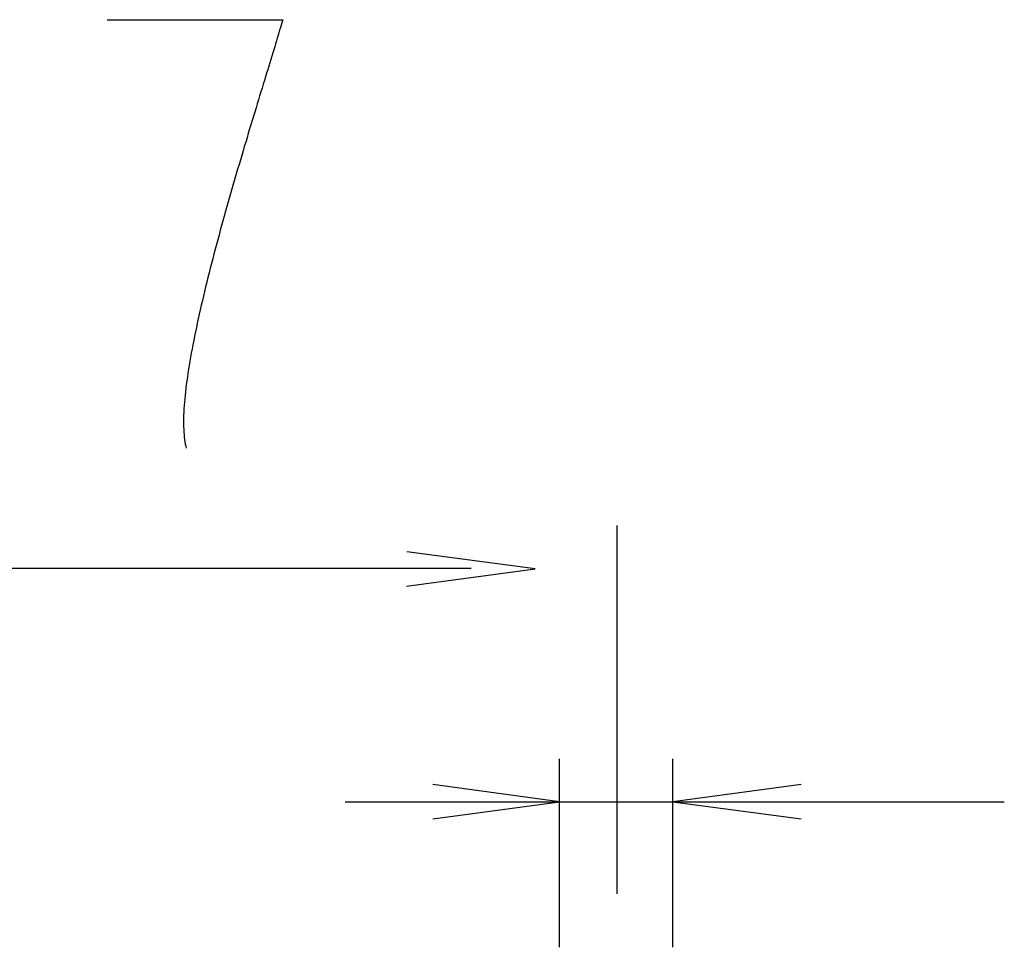
# Model space of a CAD drawing. Extents: x -72 to 538, y -50 to 495.
# Drawn here: x 72 to 118, y 452 to 495 of the extents above; entities that cross this region are included whole.
import ezdxf

# ---------------------------------------------------------------- set-up
doc = ezdxf.new("R2010")
doc.units = 0
doc.header["$MEASUREMENT"] = 0
doc.layers.add('レイヤ__1', color=160, linetype='CONTINUOUS')

# ---------------------------------------------------------------- blocks, each defined once
blk = doc.blocks.new('AI9-BLK1')
at = {"layer": 'レイヤ__1', "color": 7}
for p, q in [((-33.22, 58.368), (-33.22, 62.737)), ((-50.501, 62.229), (-34.954, 62.229)), ((-33.906, 57.733), (-33.906, 59.968)), ((-32.56, 57.733), (-32.56, 59.968)), ((-36.446, 59.46), (-28.628, 59.46))]:
    blk.add_line(p, q, dxfattribs=at)
for points in [[(-35.718, 62.018), (-34.194, 62.221), (-35.716, 62.422)], [(-35.405, 59.257), (-33.906, 59.46), (-35.405, 59.664)], [(-31.036, 59.664), (-32.56, 59.46), (-31.036, 59.257)]]:
    blk.add_lwpolyline(points, dxfattribs=at)
blk.add_polyline3d([(-39.271, 68.734, 0), (-39.27, 68.734, 0), (-39.269, 68.734, 0), (-39.266, 68.734, 0), (-39.263, 68.734, 0), (-39.259, 68.734, 0), (-39.253, 68.734, 0), (-39.247, 68.734, 0), (-39.24, 68.734, 0), (-39.232, 68.734, 0), (-39.224, 68.734, 0), (-39.214, 68.734, 0), (-39.204, 68.734, 0), (-39.193, 68.734, 0), (-39.181, 68.734, 0), (-39.168, 68.734, 0), (-39.154, 68.734, 0), (-39.14, 68.734, 0), (-39.126, 68.734, 0), (-39.11, 68.734, 0), (-39.094, 68.734, 0), (-39.077, 68.734, 0), (-39.059, 68.734, 0), (-39.041, 68.734, 0), (-39.023, 68.734, 0), (-39.004, 68.734, 0), (-38.984, 68.734, 0), (-38.964, 68.734, 0), (-38.943, 68.734, 0), (-38.921, 68.734, 0), (-38.9, 68.734, 0), (-38.877, 68.734, 0), (-38.855, 68.734, 0), (-38.831, 68.734, 0), (-38.808, 68.734, 0), (-38.784, 68.734, 0), (-38.76, 68.734, 0), (-38.735, 68.734, 0), (-38.71, 68.734, 0), (-38.685, 68.734, 0), (-38.659, 68.734, 0), (-38.633, 68.734, 0), (-38.607, 68.734, 0), (-38.58, 68.734, 0), (-38.554, 68.734, 0), (-38.527, 68.734, 0), (-38.5, 68.734, 0), (-38.472, 68.734, 0), (-38.445, 68.734, 0), (-38.418, 68.734, 0), (-38.39, 68.734, 0), (-38.362, 68.734, 0), (-38.334, 68.734, 0), (-38.306, 68.734, 0), (-38.278, 68.734, 0), (-38.25, 68.734, 0), (-38.222, 68.734, 0), (-38.194, 68.734, 0), (-38.166, 68.734, 0), (-38.138, 68.734, 0), (-38.111, 68.734, 0), (-38.083, 68.734, 0), (-38.055, 68.734, 0), (-38.027, 68.734, 0), (-38, 68.734, 0), (-37.972, 68.734, 0), (-37.945, 68.734, 0), (-37.918, 68.734, 0), (-37.892, 68.734, 0), (-37.865, 68.734, 0), (-37.839, 68.734, 0), (-37.813, 68.734, 0), (-37.787, 68.734, 0), (-37.761, 68.734, 0), (-37.736, 68.734, 0), (-37.711, 68.734, 0), (-37.687, 68.734, 0), (-37.663, 68.734, 0), (-37.639, 68.734, 0), (-37.616, 68.734, 0), (-37.593, 68.734, 0), (-37.57, 68.734, 0), (-37.548, 68.734, 0), (-37.527, 68.734, 0), (-37.505, 68.734, 0), (-37.485, 68.734, 0), (-37.465, 68.734, 0), (-37.445, 68.734, 0), (-37.426, 68.734, 0), (-37.408, 68.734, 0), (-37.39, 68.734, 0), (-37.373, 68.734, 0), (-37.357, 68.734, 0), (-37.341, 68.734, 0), (-37.326, 68.734, 0), (-37.311, 68.734, 0), (-37.297, 68.734, 0), (-37.284, 68.734, 0), (-37.272, 68.734, 0), (-37.261, 68.734, 0), (-37.25, 68.734, 0), (-37.24, 68.734, 0), (-37.231, 68.734, 0), (-37.222, 68.734, 0), (-37.215, 68.734, 0), (-37.208, 68.734, 0), (-37.203, 68.734, 0), (-37.198, 68.734, 0), (-37.194, 68.734, 0), (-37.191, 68.734, 0), (-37.189, 68.734, 0), (-37.188, 68.734, 0), (-37.191, 68.722, 0), (-37.199, 68.695, 0), (-37.207, 68.668, 0), (-37.215, 68.64, 0), (-37.224, 68.611, 0), (-37.233, 68.58, 0), (-37.242, 68.549, 0), (-37.252, 68.516, 0), (-37.261, 68.483, 0), (-37.272, 68.449, 0), (-37.282, 68.413, 0), (-37.294, 68.377, 0), (-37.305, 68.34, 0), (-37.316, 68.302, 0), (-37.328, 68.263, 0), (-37.34, 68.223, 0), (-37.353, 68.183, 0), (-37.366, 68.141, 0), (-37.379, 68.099, 0), (-37.392, 68.056, 0), (-37.405, 68.013, 0), (-37.419, 67.968, 0), (-37.432, 67.923, 0), (-37.447, 67.877, 0), (-37.461, 67.831, 0), (-37.475, 67.784, 0), (-37.49, 67.736, 0), (-37.504, 67.688, 0), (-37.519, 67.639, 0), (-37.534, 67.59, 0), (-37.55, 67.54, 0), (-37.565, 67.489, 0), (-37.58, 67.438, 0), (-37.596, 67.387, 0), (-37.611, 67.335, 0), (-37.627, 67.283, 0), (-37.643, 67.23, 0), (-37.658, 67.177, 0), (-37.674, 67.124, 0), (-37.69, 67.07, 0), (-37.706, 67.016, 0), (-37.722, 66.962, 0), (-37.738, 66.907, 0), (-37.754, 66.852, 0), (-37.77, 66.797, 0), (-37.786, 66.741, 0), (-37.802, 66.686, 0), (-37.818, 66.63, 0), (-37.834, 66.574, 0), (-37.85, 66.518, 0), (-37.865, 66.462, 0), (-37.881, 66.406, 0), (-37.897, 66.35, 0), (-37.912, 66.293, 0), (-37.928, 66.237, 0), (-37.943, 66.18, 0), (-37.958, 66.124, 0), (-37.973, 66.068, 0), (-37.988, 66.011, 0), (-38.003, 65.955, 0), (-38.018, 65.899, 0), (-38.032, 65.843, 0), (-38.047, 65.787, 0), (-38.061, 65.731, 0), (-38.075, 65.676, 0), (-38.088, 65.621, 0), (-38.102, 65.565, 0), (-38.115, 65.511, 0), (-38.128, 65.456, 0), (-38.141, 65.402, 0), (-38.153, 65.348, 0), (-38.166, 65.294, 0), (-38.178, 65.241, 0), (-38.189, 65.188, 0), (-38.201, 65.135, 0), (-38.212, 65.083, 0), (-38.223, 65.031, 0), (-38.233, 64.98, 0), (-38.243, 64.929, 0), (-38.253, 64.879, 0), (-38.263, 64.829, 0), (-38.272, 64.78, 0), (-38.281, 64.731, 0), (-38.289, 64.683, 0), (-38.297, 64.635, 0), (-38.305, 64.588, 0), (-38.312, 64.542, 0), (-38.319, 64.496, 0), (-38.325, 64.452, 0), (-38.331, 64.407, 0), (-38.336, 64.364, 0), (-38.341, 64.321, 0), (-38.346, 64.279, 0), (-38.35, 64.238, 0), (-38.353, 64.197, 0), (-38.356, 64.158, 0), (-38.359, 64.119, 0), (-38.361, 64.081, 0), (-38.363, 64.044, 0), (-38.364, 64.008, 0), (-38.364, 63.973, 0), (-38.364, 63.939, 0), (-38.364, 63.906, 0), (-38.362, 63.873, 0), (-38.361, 63.842, 0), (-38.358, 63.812, 0), (-38.355, 63.783, 0), (-38.352, 63.755, 0), (-38.347, 63.728, 0), (-38.343, 63.702, 0), (-38.337, 63.678, 0), (-38.331, 63.654, 0)], dxfattribs=at)

msp = doc.modelspace()

# ---------------------------------------------------------------- block references
at = {"layer": 'レイヤ__1', "color": 7, "xscale": 3.959025122236943, "yscale": 3.959025122236943, "zscale": 3.959025122236943}
msp.add_blockref('AI9-BLK1', (231.446, 223.105), dxfattribs=at)

doc.saveas('drawing.dxf')
